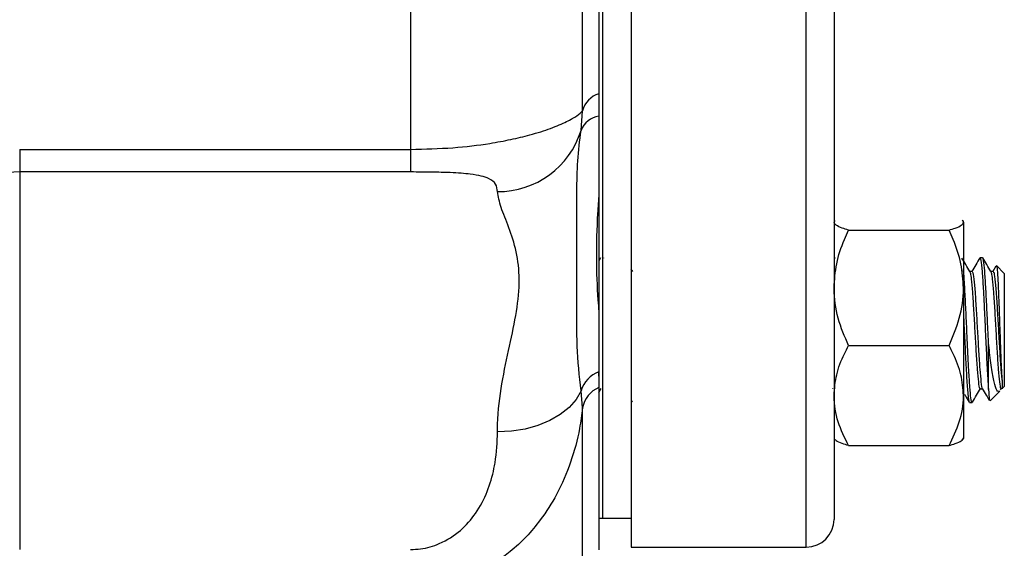
# Model space of a CAD drawing. Units: inches. Extents: x 0.5 to 21.5, y 0.5 to 16.8.
# Drawn here: x 10.3 to 11.4, y 2.9 to 3.5 of the extents above; entities that cross this region are included whole.
import ezdxf

# ---------------------------------------------------------------- set-up
doc = ezdxf.new("R2010")
doc.units = ezdxf.units.IN
doc.header["$MEASUREMENT"] = 0

msp = doc.modelspace()

# ---------------------------------------------------------------- linework, layer by layer
at = {"color": 8, "linetype": 'Continuous', "lineweight": 25}
msp.add_line((11.19181, 2.94566), (11.19181, 7.28941), dxfattribs=at)
at = {"color": 7, "linetype": 'Continuous', "lineweight": 25}
for p, q in [((11.22181, 7.25941), (11.22181, 2.97566)), ((10.97181, 7.21056), (10.97181, 2.97691)), ((10.96806, 3.73921), (10.96806, 3.43518)), ((10.95051, 3.41679), (10.95051, 3.72414)), ((10.97181, 3.60389), (10.97181, 2.97691)), ((11.00306, 3.58179), (11.00306, 2.94566)), ((10.76494, 3.52675), (10.76494, 3.37511)), ((10.96806, 3.43518), (10.96806, 3.41098)), ((10.94879, 3.39555), (10.95051, 3.41679)), ((10.34306, 3.37511), (10.76494, 3.37511)), ((10.34306, 3.37511), (10.34306, 3.35067)), ((10.76494, 3.37511), (10.76494, 3.35067)), ((10.76494, 3.35067), (10.34306, 3.35067)), ((10.34306, 3.35067), (10.34306, 2.94313)), ((10.96806, 3.32726), (10.96806, 3.19995)), ((11.2226, 3.2982), (11.22181, 3.29729)), ((11.36156, 3.29729), (11.36078, 3.2982)), ((11.36156, 3.29638), (11.36156, 3.22561)), ((11.23744, 3.28798), (11.34594, 3.28798)), ((10.96997, 3.25793), (10.96806, 3.25463)), ((10.97342, 3.25779), (10.97327, 3.25806)), ((11.22342, 3.25779), (11.22327, 3.25806)), ((11.38218, 3.25816), (11.37934, 3.25816)), ((11.00458, 3.24325), (11.00306, 3.24587)), ((11.37082, 3.2434), (11.36813, 3.2434)), ((11.39354, 3.2434), (11.39086, 3.2434)), ((11.39657, 3.24892), (11.3932, 3.2431)), ((11.40556, 3.24112), (11.39711, 3.24957)), ((11.40556, 3.24112), (11.40556, 3.11896)), ((11.36156, 3.22561), (11.36156, 3.10926)), ((11.23744, 3.16324), (11.34594, 3.16324)), ((11.38852, 3.11569), (11.38852, 3.16602)), ((10.96745, 3.13516), (10.96806, 3.12851)), ((10.96806, 3.13493), (10.96806, 3.1179)), ((10.95051, 3.09604), (10.94879, 3.11438)), ((10.96806, 3.1179), (10.96806, 2.94265)), ((10.96806, 3.11262), (10.97063, 3.11705)), ((11.22041, 3.11667), (11.22063, 3.11705)), ((11.37934, 3.11667), (11.38201, 3.11667)), ((11.39027, 3.10366), (11.40059, 3.11398)), ((11.40154, 3.11548), (11.40245, 3.11705)), ((11.40338, 3.11678), (11.40556, 3.11896)), ((11.00306, 3.10387), (11.00406, 3.10214)), ((11.36156, 3.10926), (11.36156, 3.06279)), ((10.95051, 2.93004), (10.95051, 3.09604)), ((11.36797, 3.10191), (11.37082, 3.10191)), ((11.36078, 3.06187), (11.36156, 3.06279)), ((11.23744, 3.05529), (11.34594, 3.05529)), ((10.96806, 2.97691), (10.97181, 2.97691)), ((10.97181, 2.97691), (11.00306, 2.97691)), ((11.00306, 2.94566), (11.19181, 2.94566))]:
    msp.add_line(p, q, dxfattribs=at)
at = {"color": 7, "linetype": 'Continuous', "lineweight": 25, "flags": 128}
msp.add_lwpolyline([(10.94879, 3.11438), (10.94346, 3.10513), (10.93593, 3.09657), (10.92639, 3.08891), (10.91509, 3.08234), (10.90232, 3.07706), (10.88842, 3.07318), (10.87375, 3.07081), (10.85869, 3.07001)], dxfattribs=at)
at = {"color": 7, "linetype": 'Continuous', "lineweight": 25}
for centre, radius, start, end in [((10.97554, 3.41048), 0.0258, 106.83611, 165.85243), ((10.97203, 3.38628), 0.02502, 99.1263, 158.24248), ((10.85948, 3.42292), 0.09341, 269.51203, 342.96558), ((10.34306, 3.22558), 0.12509, 89.99939, 113.26019), ((10.97906, 3.1053), 0.0316, 110.37202, 163.30222), ((10.97917, 3.09101), 0.02909, 112.44294, 170.04538), ((11.19181, 2.97566), 0.03, 270, 0)]:
    msp.add_arc(centre, radius, start, end, dxfattribs=at)
for points, knots in [([(10.76494, 3.37511), (10.78035, 3.37546), (10.8103, 3.37616), (10.84649, 3.38069), (10.87366, 3.38569), (10.89631, 3.39119), (10.9172, 3.39786), (10.93385, 3.40502), (10.94528, 3.41165), (10.94876, 3.41507), (10.95051, 3.41679)], [0, 0, 0, 0, 0.1532003, 0.2977749, 0.3911592, 0.4868289, 0.6147258, 0.7468521, 0.8722158, 1, 1, 1, 1]), ([(10.96806, 3.41098), (10.96806, 3.39869), (10.96806, 3.3704), (10.96806, 3.34284), (10.96806, 3.32726)], [0, 0, 0, 0, 0.4345882, 1, 1, 1, 1]), ([(10.94879, 3.11438), (10.9471, 3.13051), (10.9437, 3.1628), (10.9449, 3.23356), (10.9439, 3.30049), (10.94476, 3.36274), (10.94745, 3.38461), (10.94879, 3.39555)], [0, 0, 0, 0, 0.1730399, 0.3465296, 0.766687, 0.8832751, 1, 1, 1, 1]), ([(10.85869, 3.32951), (10.85835, 3.33228), (10.85767, 3.33788), (10.85133, 3.34309), (10.8415, 3.34645), (10.82873, 3.34867), (10.81076, 3.34997), (10.78796, 3.35058), (10.77268, 3.35064), (10.76494, 3.35067)], [0, 0, 0, 0, 0.1903165, 0.3844668, 0.49993, 0.6183367, 0.7729906, 0.8849197, 1, 1, 1, 1]), ([(10.85869, 3.07001), (10.85872, 3.07286), (10.85893, 3.09091), (10.86303, 3.12285), (10.87174, 3.16339), (10.87995, 3.2009), (10.88333, 3.23511), (10.87952, 3.26541), (10.87111, 3.29128), (10.86153, 3.31327), (10.85964, 3.32408), (10.85869, 3.32951)], [0, 0, 0, 0, 0.0221471, 0.1406253, 0.2602871, 0.3813724, 0.5036368, 0.6254549, 0.7487397, 0.8738015, 1, 1, 1, 1]), ([(10.96806, 3.32726), (10.96756, 3.32013), (10.96587, 3.29611), (10.9649, 3.25724), (10.96611, 3.22264), (10.9677, 3.20417), (10.96806, 3.19995)], [0, 0, 0, 0, 0.155056, 0.5224973, 0.8909655, 1, 1, 1, 1]), ([(11.23744, 3.28798), (11.23512, 3.28869), (11.22962, 3.29037), (11.22329, 3.29318), (11.22231, 3.2953), (11.22181, 3.29638)], [0, 0, 0, 0, 0.2654447, 0.6280732, 1, 1, 1, 1]), ([(11.34594, 3.28798), (11.34826, 3.28869), (11.35375, 3.29037), (11.36008, 3.29318), (11.36107, 3.2953), (11.36156, 3.29638)], [0, 0, 0, 0, 0.2654447, 0.6280732, 1, 1, 1, 1]), ([(11.36156, 3.29638), (11.36156, 3.29657), (11.36156, 3.29717), (11.36078, 3.29777), (11.36026, 3.29817)], [0, 0, 0, 0, 0.3234825, 1, 1, 1, 1]), ([(11.22181, 3.22561), (11.22241, 3.23435), (11.22362, 3.25214), (11.23063, 3.2728), (11.23591, 3.28457), (11.23744, 3.28798)], [0, 0, 0, 0, 0.4066349, 0.8279722, 1, 1, 1, 1]), ([(11.36156, 3.22561), (11.36097, 3.23435), (11.35975, 3.25214), (11.35274, 3.2728), (11.34747, 3.28457), (11.34594, 3.28798)], [0, 0, 0, 0, 0.4066349, 0.8279722, 1, 1, 1, 1]), ([(11.36822, 3.24325), (11.36679, 3.24571), (11.36398, 3.25056), (11.36117, 3.25541), (11.35979, 3.25779)], [0, 0, 0, 0, 0.5090262, 1, 1, 1, 1]), ([(11.37906, 3.25793), (11.37763, 3.25546), (11.37483, 3.25061), (11.37202, 3.24577), (11.37064, 3.2434)], [0, 0, 0, 0, 0.51048705, 1, 1, 1, 1]), ([(11.37934, 3.25737), (11.37967, 3.25709), (11.38043, 3.25646), (11.38162, 3.24429), (11.38276, 3.22641), (11.38391, 3.20417), (11.38508, 3.17865), (11.38636, 3.15108), (11.38752, 3.12927), (11.38823, 3.11959), (11.38852, 3.11569)], [0, 0, 0, 0, 0.11082762, 0.2510433, 0.38116375, 0.48581792, 0.62548134, 0.76526497, 0.90561077, 1, 1, 1, 1]), ([(11.38852, 3.16602), (11.38829, 3.1709), (11.38767, 3.18391), (11.3867, 3.20533), (11.38554, 3.22748), (11.38441, 3.24482), (11.38327, 3.25614), (11.38254, 3.25737), (11.38218, 3.25797)], [0, 0, 0, 0, 0.1079158, 0.2878729, 0.4687043, 0.6486216, 0.8294926, 1, 1, 1, 1]), ([(11.39095, 3.24325), (11.38952, 3.24571), (11.38665, 3.25065), (11.38379, 3.25559), (11.38236, 3.25806)], [0, 0, 0, 0, 0.4998526, 1, 1, 1, 1]), ([(11.37082, 3.10229), (11.37077, 3.10217), (11.37035, 3.10092), (11.36953, 3.10594), (11.36841, 3.11753), (11.36713, 3.13776), (11.36606, 3.16035), (11.36494, 3.18393), (11.36397, 3.20545), (11.36281, 3.22701), (11.36202, 3.2407), (11.3616, 3.24457), (11.36156, 3.24492)], [0, 0, 0, 0, 0.01352045, 0.13757034, 0.26065329, 0.38472455, 0.54321107, 0.6171379, 0.74041613, 0.8642932, 0.98754415, 1, 1, 1, 1]), ([(11.36822, 3.243), (11.36846, 3.24254), (11.36901, 3.24154), (11.37, 3.23456), (11.37113, 3.22144), (11.37244, 3.20152), (11.37371, 3.17893), (11.37499, 3.1565), (11.3763, 3.1369), (11.37755, 3.12317), (11.3786, 3.11645), (11.37918, 3.11735), (11.37934, 3.1176)], [0, 0, 0, 0, 0.0673528, 0.148199, 0.2632389, 0.3792548, 0.4946155, 0.6100757, 0.7260013, 0.8410808, 0.957303, 1, 1, 1, 1]), ([(11.37081, 3.24242), (11.37101, 3.24263), (11.37163, 3.24329), (11.37272, 3.23589), (11.37397, 3.22148), (11.37528, 3.20151), (11.37655, 3.17893), (11.37783, 3.15652), (11.37914, 3.13685), (11.38039, 3.12337), (11.38132, 3.11678), (11.38179, 3.11727), (11.38183, 3.11731)], [0, 0, 0, 0, 0.0540972, 0.1715471, 0.2877905, 0.40502, 0.5215875, 0.6382556, 0.7553939, 0.8716772, 0.9891152, 1, 1, 1, 1]), ([(11.39094, 3.243), (11.39119, 3.24254), (11.39173, 3.24154), (11.39273, 3.23456), (11.39386, 3.22144), (11.39517, 3.20152), (11.39644, 3.17893), (11.39772, 3.1565), (11.39903, 3.13694), (11.40028, 3.12304), (11.40146, 3.11602), (11.40217, 3.11737), (11.40245, 3.11791)], [0, 0, 0, 0, 0.0650607, 0.1431555, 0.2542804, 0.3663481, 0.4777828, 0.5893138, 0.7012942, 0.8124574, 0.9247243, 1, 1, 1, 1]), ([(11.39354, 3.24242), (11.39373, 3.24263), (11.39435, 3.24329), (11.39544, 3.23589), (11.3967, 3.22149), (11.39801, 3.20151), (11.39928, 3.17894), (11.40056, 3.15647), (11.40187, 3.13702), (11.40275, 3.12698), (11.40323, 3.12329), (11.40328, 3.1229)], [0, 0, 0, 0, 0.0611075, 0.1937773, 0.3250842, 0.457505, 0.589178, 0.7209646, 0.8532824, 0.9846345, 1, 1, 1, 1]), ([(11.39711, 3.24956), (11.39737, 3.24853), (11.39788, 3.24648), (11.39866, 3.23377), (11.39945, 3.21578), (11.40022, 3.19395), (11.40102, 3.17108), (11.40178, 3.14984), (11.40256, 3.13272), (11.40305, 3.12604), (11.40328, 3.1229)], [0, 0, 0, 0, 0.1318294, 0.2615302, 0.3908755, 0.5176525, 0.6438488, 0.767924, 0.8909661, 1, 1, 1, 1]), ([(11.23744, 3.16324), (11.23333, 3.17294), (11.22497, 3.1927), (11.22184, 3.21427), (11.22181, 3.22532), (11.22181, 3.22561)], [0, 0, 0, 0, 0.4845461, 0.9867483, 1, 1, 1, 1]), ([(11.34594, 3.16324), (11.35004, 3.17294), (11.35841, 3.1927), (11.36154, 3.21427), (11.36156, 3.22532), (11.36156, 3.22561)], [0, 0, 0, 0, 0.48454611, 0.98674827, 1, 1, 1, 1]), ([(10.96806, 3.19995), (10.96806, 3.19032), (10.96806, 3.16815), (10.96806, 3.14693), (10.96806, 3.13493)], [0, 0, 0, 0, 0.4346064, 1, 1, 1, 1]), ([(11.36156, 3.19549), (11.36183, 3.18991), (11.36251, 3.17529), (11.36363, 3.15098), (11.36494, 3.12687), (11.36619, 3.10992), (11.36724, 3.10164), (11.36782, 3.10275), (11.36797, 3.10305)], [0, 0, 0, 0, 0.1233732, 0.3237457, 0.5249239, 0.7246371, 0.9263289, 1, 1, 1, 1]), ([(11.22181, 3.10926), (11.22241, 3.11683), (11.22362, 3.13222), (11.23063, 3.1501), (11.23591, 3.16028), (11.23744, 3.16324)], [0, 0, 0, 0, 0.4066349, 0.8279722, 1, 1, 1, 1]), ([(11.36156, 3.10926), (11.36097, 3.11683), (11.35975, 3.13222), (11.35274, 3.1501), (11.34747, 3.16028), (11.34594, 3.16324)], [0, 0, 0, 0, 0.4066349, 0.82797221, 1, 1, 1, 1]), ([(11.40041, 3.11417), (11.39962, 3.11373), (11.39785, 3.11276), (11.39523, 3.12021), (11.39246, 3.13453), (11.39022, 3.15113), (11.38892, 3.1625), (11.38852, 3.16602)], [0, 0, 0, 0, 0.18512896, 0.41354082, 0.64239225, 0.88932799, 1, 1, 1, 1]), ([(11.37113, 3.10223), (11.37257, 3.1047), (11.37543, 3.10964), (11.37829, 3.11458), (11.37972, 3.11705)], [0, 0, 0, 0, 0.5001492, 1, 1, 1, 1]), ([(11.38183, 3.11697), (11.38326, 3.1145), (11.38574, 3.11024), (11.38821, 3.10597), (11.38925, 3.10417)], [0, 0, 0, 0, 0.5791192, 1, 1, 1, 1]), ([(11.38852, 3.11569), (11.38877, 3.11148), (11.38923, 3.10395), (11.3897, 3.104), (11.3899, 3.10403)], [0, 0, 0, 0, 0.558851, 1, 1, 1, 1]), ([(11.40328, 3.1229), (11.40328, 3.12215), (11.40328, 3.11858), (11.40328, 3.11556), (11.40328, 3.11681), (11.40328, 3.11688)], [0, 0, 0, 0, 0.20152542, 0.95537631, 1, 1, 1, 1]), ([(11.23744, 3.05529), (11.23333, 3.06369), (11.22497, 3.08079), (11.22184, 3.09945), (11.22181, 3.10902), (11.22181, 3.10926)], [0, 0, 0, 0, 0.4845461, 0.9867483, 1, 1, 1, 1]), ([(11.34594, 3.05529), (11.35004, 3.06369), (11.35841, 3.08079), (11.36154, 3.09945), (11.36156, 3.10902), (11.36156, 3.10926)], [0, 0, 0, 0, 0.4845461, 0.9867483, 1, 1, 1, 1]), ([(11.36287, 3.11048), (11.36305, 3.11017), (11.36466, 3.10739), (11.36627, 3.10462), (11.3677, 3.10214)], [0, 0, 0, 0, 0.109842, 1, 1, 1, 1]), ([(10.95051, 3.09604), (10.94952, 3.08861), (10.94688, 3.06892), (10.9384, 3.03722), (10.92413, 3.00384), (10.90302, 2.97059), (10.88041, 2.94624), (10.86248, 2.93356), (10.8575, 2.93004)], [0, 0, 0, 0, 0.11797957, 0.31260325, 0.50704359, 0.67220259, 0.90892521, 1, 1, 1, 1]), ([(10.76494, 2.94313), (10.7685, 2.94327), (10.77917, 2.94372), (10.79856, 2.94941), (10.81933, 2.96284), (10.83657, 2.98273), (10.84844, 3.0057), (10.85376, 3.02432), (10.85784, 3.04591), (10.8583, 3.05898), (10.85869, 3.07001)], [0, 0, 0, 0, 0.05307064, 0.15922403, 0.29925738, 0.43404601, 0.58965972, 0.74581832, 0.7854608, 1, 1, 1, 1]), ([(11.23744, 3.05529), (11.23514, 3.056), (11.22969, 3.05769), (11.22431, 3.0599), (11.22344, 3.06143), (11.22317, 3.0619)], [0, 0, 0, 0, 0.3348308, 0.7922489, 1, 1, 1, 1]), ([(11.34594, 3.05529), (11.34826, 3.056), (11.35375, 3.05769), (11.36008, 3.06049), (11.36107, 3.06262), (11.36156, 3.06369)], [0, 0, 0, 0, 0.2654447, 0.6280732, 1, 1, 1, 1])]:
    msp.add_open_spline(points, degree=3, knots=knots, dxfattribs=at)

doc.saveas('drawing.dxf')
